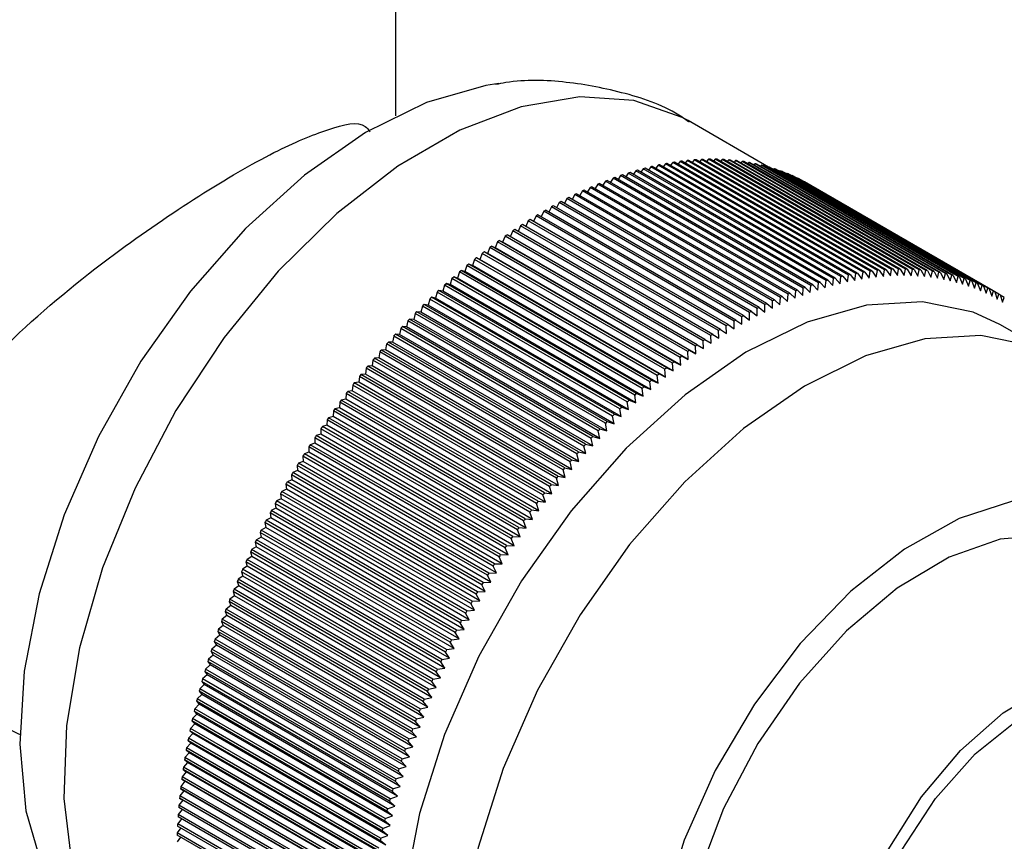
# Model space of a CAD drawing. Units: millimetres. Extents: x 9 to 2884, y 46 to 2085.
# Drawn here: x 2490 to 2514, y 610 to 630 of the extents above; entities that cross this region are included whole.
import ezdxf

# ---------------------------------------------------------------- set-up
doc = ezdxf.new("R2010")
doc.units = ezdxf.units.MM
doc.header["$LTSCALE"] = 10

msp = doc.modelspace()

# ---------------------------------------------------------------- linework, layer by layer
at = {"color": 7, "linetype": 'Continuous', "lineweight": 25}
for p, q in [((2498.829, 627.64), (2498.829, 635.865)), ((2507.831, 626.406), (2505.889, 627.527)), ((2505.339, 626.487), (2505.285, 626.415)), ((2509.935, 623.834), (2505.339, 626.487)), ((2509.978, 623.842), (2505.382, 626.495)), ((2505.516, 626.518), (2505.462, 626.449)), ((2510.112, 623.864), (2505.516, 626.518)), ((2510.154, 623.871), (2505.558, 626.524)), ((2505.691, 626.543), (2505.639, 626.478)), ((2510.287, 623.89), (2505.691, 626.543)), ((2510.329, 623.895), (2505.733, 626.548)), ((2505.864, 626.563), (2505.814, 626.502)), ((2510.46, 623.91), (2505.864, 626.563)), ((2510.503, 623.914), (2505.906, 626.567)), ((2506.036, 626.578), (2505.988, 626.52)), ((2510.633, 623.925), (2506.036, 626.578)), ((2510.674, 623.928), (2506.078, 626.581)), ((2506.207, 626.588), (2506.16, 626.534)), ((2510.803, 623.935), (2506.207, 626.588)), ((2510.844, 623.937), (2506.248, 626.59)), ((2506.376, 626.593), (2506.331, 626.542)), ((2510.972, 623.94), (2506.376, 626.593)), ((2511.013, 623.941), (2506.417, 626.594)), ((2506.543, 626.593), (2506.5, 626.546)), ((2511.139, 623.94), (2506.543, 626.593)), ((2511.18, 623.939), (2506.584, 626.593)), ((2506.709, 626.588), (2506.668, 626.544)), ((2511.305, 623.935), (2506.709, 626.588)), ((2511.345, 623.933), (2506.749, 626.586)), ((2506.872, 626.578), (2506.833, 626.538)), ((2511.468, 623.925), (2506.872, 626.578)), ((2511.508, 623.922), (2506.912, 626.575)), ((2507.034, 626.563), (2506.997, 626.526)), ((2511.63, 623.91), (2507.034, 626.563)), ((2511.669, 623.905), (2507.073, 626.559)), ((2507.194, 626.543), (2507.159, 626.509)), ((2511.79, 623.89), (2507.194, 626.543)), ((2511.828, 623.884), (2507.232, 626.537)), ((2507.351, 626.518), (2507.319, 626.487)), ((2511.947, 623.864), (2507.351, 626.518)), ((2511.985, 623.857), (2507.389, 626.511)), ((2507.507, 626.487), (2507.477, 626.46)), ((2512.103, 623.834), (2507.507, 626.487)), ((2512.14, 623.826), (2507.544, 626.479)), ((2504.44, 626.261), (2504.38, 626.171)), ((2509.036, 623.608), (2504.44, 626.261)), ((2509.08, 623.622), (2504.484, 626.275)), ((2504.622, 626.316), (2504.563, 626.23)), ((2509.218, 623.663), (2504.622, 626.316)), ((2509.262, 623.676), (2504.666, 626.329)), ((2504.803, 626.367), (2504.745, 626.284)), ((2509.399, 623.713), (2504.803, 626.367)), ((2509.443, 623.725), (2504.847, 626.378)), ((2504.983, 626.412), (2504.926, 626.332)), ((2509.579, 623.759), (2504.983, 626.412)), ((2509.623, 623.769), (2505.026, 626.422)), ((2505.161, 626.452), (2505.106, 626.376)), ((2509.758, 623.799), (2505.161, 626.452)), ((2509.801, 623.808), (2505.205, 626.461)), ((2507.66, 626.452), (2507.633, 626.428)), ((2512.256, 623.799), (2507.66, 626.452)), ((2512.293, 623.79), (2507.697, 626.443)), ((2507.811, 626.412), (2507.787, 626.391)), ((2512.407, 623.759), (2507.811, 626.412)), ((2512.443, 623.748), (2507.847, 626.401)), ((2507.959, 626.367), (2507.938, 626.349)), ((2512.556, 623.713), (2507.959, 626.367)), ((2512.591, 623.702), (2507.995, 626.355)), ((2508.106, 626.317), (2508.088, 626.302)), ((2512.702, 623.663), (2508.106, 626.317)), ((2512.737, 623.65), (2508.141, 626.304)), ((2508.249, 626.261), (2508.234, 626.249)), ((2512.845, 623.608), (2508.249, 626.261)), ((2512.88, 623.594), (2508.284, 626.247)), ((2508.346, 623.357), (2503.749, 626.011)), ((2503.889, 626.067), (2503.828, 625.966)), ((2508.485, 623.413), (2503.889, 626.067)), ((2508.53, 623.431), (2503.934, 626.084)), ((2504.074, 626.136), (2504.012, 626.039)), ((2508.67, 623.483), (2504.074, 626.136)), ((2508.714, 623.499), (2504.118, 626.153)), ((2504.257, 626.201), (2504.197, 626.107)), ((2508.853, 623.548), (2504.257, 626.201)), ((2508.898, 623.563), (2504.302, 626.216)), ((2508.39, 626.201), (2508.379, 626.192)), ((2512.987, 623.548), (2508.39, 626.201)), ((2513.021, 623.533), (2508.424, 626.186)), ((2508.529, 626.136), (2508.521, 626.13)), ((2513.125, 623.483), (2508.529, 626.136)), ((2513.159, 623.467), (2508.562, 626.12)), ((2508.665, 626.067), (2508.66, 626.063)), ((2513.261, 623.413), (2508.665, 626.067)), ((2513.294, 623.396), (2508.698, 626.049)), ((2503.333, 625.829), (2503.27, 625.717)), ((2507.929, 623.175), (2503.333, 625.829)), ((2507.975, 623.196), (2503.378, 625.849)), ((2503.519, 625.913), (2503.456, 625.804)), ((2508.115, 623.259), (2503.519, 625.913)), ((2508.16, 623.279), (2503.564, 625.932)), ((2503.704, 625.992), (2503.642, 625.887)), ((2508.301, 623.339), (2503.704, 625.992)), ((2508.798, 625.992), (2508.797, 625.992)), ((2513.394, 623.339), (2508.798, 625.992)), ((2502.773, 625.548), (2502.71, 625.425)), ((2507.37, 622.895), (2502.773, 625.548)), ((2507.415, 622.919), (2502.819, 625.572)), ((2502.96, 625.646), (2502.897, 625.527)), ((2507.556, 622.993), (2502.96, 625.646)), ((2507.602, 623.016), (2503.006, 625.669)), ((2503.147, 625.74), (2503.084, 625.624)), ((2507.743, 623.086), (2503.147, 625.74)), ((2507.788, 623.108), (2503.192, 625.762)), ((2502.4, 625.338), (2502.337, 625.208)), ((2506.996, 622.684), (2502.4, 625.338)), ((2507.041, 622.711), (2502.445, 625.364)), ((2502.587, 625.445), (2502.524, 625.319)), ((2507.183, 622.792), (2502.587, 625.445)), ((2507.228, 622.817), (2502.632, 625.471)), ((2502.026, 625.11), (2501.964, 624.973)), ((2506.622, 622.456), (2502.026, 625.11)), ((2506.667, 622.485), (2502.071, 625.138)), ((2502.213, 625.226), (2502.15, 625.093)), ((2506.809, 622.573), (2502.213, 625.226)), ((2506.854, 622.6), (2502.258, 625.254)), ((2501.653, 624.864), (2501.592, 624.72)), ((2506.249, 622.211), (2501.653, 624.864)), ((2506.294, 622.241), (2501.698, 624.895)), ((2501.839, 624.989), (2501.778, 624.849)), ((2506.435, 622.336), (2501.839, 624.989)), ((2506.481, 622.365), (2501.885, 625.019)), ((2501.281, 624.601), (2501.224, 624.456)), ((2505.877, 621.948), (2501.281, 624.601)), ((2505.923, 621.981), (2501.326, 624.634)), ((2501.407, 624.589), (2501.326, 624.634)), ((2501.467, 624.735), (2501.407, 624.589)), ((2506.074, 621.895), (2501.407, 624.589)), ((2506.063, 622.081), (2501.467, 624.735)), ((2506.108, 622.113), (2501.512, 624.767)), ((2505.553, 621.703), (2500.957, 624.356)), ((2501.041, 624.318), (2500.957, 624.356)), ((2501.096, 624.463), (2501.041, 624.318)), ((2505.692, 621.81), (2501.096, 624.463)), ((2505.737, 621.844), (2501.141, 624.497)), ((2501.224, 624.456), (2501.141, 624.497)), ((2505.891, 621.761), (2501.224, 624.456)), ((2500.728, 624.175), (2500.677, 624.03)), ((2505.324, 621.522), (2500.728, 624.175)), ((2505.369, 621.558), (2500.773, 624.211)), ((2500.858, 624.176), (2500.773, 624.211)), ((2500.912, 624.321), (2500.858, 624.176)), ((2505.525, 621.481), (2500.858, 624.176)), ((2505.508, 621.668), (2500.912, 624.321)), ((2505.708, 621.623), (2501.041, 624.318)), ((2500.363, 623.872), (2500.316, 623.726)), ((2504.959, 621.218), (2500.363, 623.872)), ((2505.003, 621.256), (2500.407, 623.909)), ((2500.496, 623.88), (2500.407, 623.909)), ((2500.545, 624.026), (2500.496, 623.88)), ((2505.163, 621.186), (2500.496, 623.88)), ((2505.141, 621.372), (2500.545, 624.026)), ((2505.186, 621.409), (2500.59, 624.062)), ((2500.677, 624.03), (2500.59, 624.062)), ((2505.344, 621.335), (2500.677, 624.03)), ((2510.086, 623.699), (2510.112, 623.864)), ((2510.154, 623.871), (2510.26, 623.726)), ((2510.26, 623.726), (2510.287, 623.89)), ((2510.329, 623.895), (2510.433, 623.748)), ((2510.433, 623.748), (2510.46, 623.91)), ((2510.503, 623.914), (2510.604, 623.765)), ((2510.604, 623.765), (2510.633, 623.925)), ((2510.674, 623.928), (2510.773, 623.777)), ((2510.773, 623.777), (2510.803, 623.935)), ((2510.844, 623.937), (2510.941, 623.784)), ((2510.941, 623.784), (2510.972, 623.94)), ((2511.013, 623.941), (2511.107, 623.786)), ((2511.107, 623.786), (2511.139, 623.94)), ((2511.18, 623.939), (2511.272, 623.783)), ((2511.272, 623.783), (2511.305, 623.935)), ((2511.345, 623.933), (2511.434, 623.775)), ((2511.434, 623.775), (2511.468, 623.925)), ((2511.508, 623.922), (2511.595, 623.761)), ((2511.595, 623.761), (2511.63, 623.91)), ((2511.669, 623.905), (2511.754, 623.743)), ((2511.754, 623.743), (2511.79, 623.89)), ((2511.828, 623.884), (2511.911, 623.72)), ((2511.911, 623.72), (2511.947, 623.864)), ((2500.182, 623.714), (2500.137, 623.568)), ((2504.778, 621.061), (2500.182, 623.714)), ((2504.822, 621.099), (2500.226, 623.753)), ((2500.316, 623.726), (2500.226, 623.753)), ((2504.983, 621.032), (2500.316, 623.726)), ((2509.08, 623.622), (2509.199, 623.491)), ((2509.199, 623.491), (2509.218, 623.663)), ((2509.262, 623.676), (2509.379, 623.542)), ((2509.379, 623.542), (2509.399, 623.713)), ((2509.443, 623.725), (2509.557, 623.589)), ((2509.557, 623.589), (2509.579, 623.759)), ((2509.623, 623.769), (2509.735, 623.631)), ((2509.735, 623.631), (2509.758, 623.799)), ((2509.801, 623.808), (2509.911, 623.668)), ((2509.911, 623.668), (2509.935, 623.834)), ((2509.978, 623.842), (2510.086, 623.699)), ((2511.985, 623.857), (2512.066, 623.692)), ((2512.066, 623.692), (2512.103, 623.834)), ((2512.14, 623.826), (2512.218, 623.659)), ((2512.218, 623.659), (2512.256, 623.799)), ((2512.293, 623.79), (2512.368, 623.621)), ((2512.368, 623.621), (2512.407, 623.759)), ((2512.443, 623.748), (2512.516, 623.578)), ((2512.516, 623.578), (2512.556, 623.713)), ((2512.591, 623.702), (2512.662, 623.53)), ((2512.662, 623.53), (2512.702, 623.663)), ((2512.737, 623.65), (2512.805, 623.478)), ((2499.822, 623.387), (2499.782, 623.242)), ((2504.418, 620.734), (2499.822, 623.387)), ((2504.462, 620.774), (2499.866, 623.428)), ((2499.959, 623.407), (2499.866, 623.428)), ((2500.001, 623.552), (2499.959, 623.407)), ((2504.626, 620.713), (2499.959, 623.407)), ((2504.598, 620.899), (2500.001, 623.552)), ((2504.641, 620.939), (2500.045, 623.592)), ((2500.137, 623.568), (2500.045, 623.592)), ((2504.804, 620.874), (2500.137, 623.568)), ((2508.473, 623.236), (2508.485, 623.413)), ((2508.53, 623.431), (2508.656, 623.307)), ((2508.656, 623.307), (2508.67, 623.483)), ((2508.714, 623.499), (2508.838, 623.373)), ((2508.838, 623.373), (2508.853, 623.548)), ((2508.898, 623.563), (2509.019, 623.434)), ((2509.019, 623.434), (2509.036, 623.608)), ((2512.805, 623.478), (2512.845, 623.608)), ((2512.88, 623.594), (2512.946, 623.42)), ((2512.946, 623.42), (2512.987, 623.548)), ((2513.021, 623.533), (2513.084, 623.358)), ((2513.084, 623.358), (2513.125, 623.483)), ((2513.159, 623.467), (2513.22, 623.29)), ((2513.22, 623.29), (2513.261, 623.413)), ((2513.294, 623.396), (2513.353, 623.218)), ((2499.644, 623.218), (2499.606, 623.073)), ((2504.241, 620.565), (2499.644, 623.218)), ((2504.284, 620.606), (2499.688, 623.26)), ((2499.782, 623.242), (2499.688, 623.26)), ((2504.449, 620.548), (2499.782, 623.242)), ((2507.922, 622.995), (2507.929, 623.175)), ((2507.975, 623.196), (2508.106, 623.08)), ((2508.106, 623.08), (2508.115, 623.259)), ((2508.16, 623.279), (2508.29, 623.161)), ((2508.29, 623.161), (2508.301, 623.339)), ((2508.346, 623.357), (2508.473, 623.236)), ((2513.353, 623.218), (2513.394, 623.339)), ((2513.426, 623.32), (2513.483, 623.142)), ((2513.525, 623.259), (2513.428, 623.315)), ((2513.483, 623.142), (2513.525, 623.259)), ((2503.931, 620.26), (2499.335, 622.913)), ((2499.431, 622.901), (2499.335, 622.913)), ((2499.468, 623.046), (2499.431, 622.901)), ((2504.064, 620.392), (2499.468, 623.046)), ((2504.107, 620.435), (2499.511, 623.088)), ((2499.606, 623.073), (2499.511, 623.088)), ((2504.273, 620.379), (2499.606, 623.073)), ((2507.415, 622.919), (2507.552, 622.811)), ((2507.552, 622.811), (2507.556, 622.993)), ((2507.602, 623.016), (2507.737, 622.905)), ((2507.737, 622.905), (2507.743, 623.086)), ((2507.788, 623.108), (2507.922, 622.995)), ((2499.118, 622.69), (2499.086, 622.547)), ((2503.714, 620.037), (2499.118, 622.69)), ((2503.757, 620.081), (2499.16, 622.734)), ((2499.258, 622.726), (2499.16, 622.734)), ((2499.292, 622.87), (2499.258, 622.726)), ((2503.925, 620.032), (2499.258, 622.726)), ((2503.888, 620.217), (2499.292, 622.87)), ((2504.098, 620.207), (2499.431, 622.901)), ((2506.997, 622.501), (2506.996, 622.684)), ((2507.041, 622.711), (2507.182, 622.609)), ((2507.182, 622.609), (2507.183, 622.792)), ((2507.228, 622.817), (2507.367, 622.712)), ((2507.367, 622.712), (2507.37, 622.895)), ((2498.946, 622.508), (2498.916, 622.365)), ((2503.542, 619.854), (2498.946, 622.508)), ((2503.584, 619.899), (2498.987, 622.553)), ((2499.086, 622.547), (2498.987, 622.553)), ((2503.753, 619.853), (2499.086, 622.547)), ((2506.627, 622.271), (2506.622, 622.456)), ((2506.667, 622.485), (2506.812, 622.388)), ((2506.812, 622.388), (2506.809, 622.573)), ((2506.854, 622.6), (2506.997, 622.501)), ((2514.832, 621.788), (2513.417, 622.604)), ((2498.775, 622.322), (2498.747, 622.179)), ((2503.371, 619.668), (2498.775, 622.322)), ((2503.412, 619.714), (2498.816, 622.367)), ((2498.916, 622.365), (2498.816, 622.367)), ((2503.583, 619.671), (2498.916, 622.365)), ((2506.258, 622.025), (2506.249, 622.211)), ((2506.294, 622.241), (2506.442, 622.15)), ((2506.442, 622.15), (2506.435, 622.336)), ((2506.481, 622.365), (2506.627, 622.271)), ((2498.58, 621.991), (2498.478, 621.987)), ((2503.074, 619.334), (2498.478, 621.987)), ((2498.605, 622.133), (2498.58, 621.991)), ((2503.247, 619.297), (2498.58, 621.991)), ((2503.201, 619.479), (2498.605, 622.133)), ((2503.242, 619.526), (2498.646, 622.179)), ((2498.747, 622.179), (2498.646, 622.179)), ((2503.414, 619.485), (2498.747, 622.179)), ((2505.923, 621.981), (2506.074, 621.895)), ((2506.074, 621.895), (2506.063, 622.081)), ((2506.108, 622.113), (2506.258, 622.025)), ((2498.272, 621.745), (2498.251, 621.605)), ((2502.868, 619.092), (2498.272, 621.745)), ((2498.415, 621.8), (2498.312, 621.793)), ((2502.908, 619.14), (2498.312, 621.793)), ((2498.437, 621.94), (2498.415, 621.8)), ((2503.082, 619.105), (2498.415, 621.8)), ((2503.034, 619.287), (2498.437, 621.94)), ((2505.708, 621.623), (2505.692, 621.81)), ((2505.737, 621.844), (2505.891, 621.761)), ((2505.891, 621.761), (2505.877, 621.948)), ((2498.107, 621.547), (2498.09, 621.408)), ((2502.704, 618.893), (2498.107, 621.547)), ((2498.251, 621.605), (2498.147, 621.595)), ((2502.743, 618.942), (2498.147, 621.595)), ((2502.918, 618.911), (2498.251, 621.605)), ((2505.344, 621.335), (2505.324, 621.522)), ((2505.369, 621.558), (2505.525, 621.481)), ((2505.525, 621.481), (2505.508, 621.668)), ((2505.553, 621.703), (2505.708, 621.623)), ((2497.945, 621.346), (2497.93, 621.208)), ((2502.541, 618.692), (2497.945, 621.346)), ((2498.09, 621.408), (2497.985, 621.395)), ((2502.581, 618.742), (2497.985, 621.395)), ((2502.757, 618.714), (2498.09, 621.408)), ((2505.003, 621.256), (2505.163, 621.186)), ((2505.163, 621.186), (2505.141, 621.372)), ((2505.186, 621.409), (2505.344, 621.335)), ((2497.785, 621.142), (2497.772, 621.005)), ((2502.381, 618.489), (2497.785, 621.142)), ((2497.93, 621.208), (2497.824, 621.192)), ((2502.42, 618.539), (2497.824, 621.192)), ((2502.597, 618.513), (2497.93, 621.208)), ((2504.804, 620.874), (2504.778, 621.061)), ((2504.822, 621.099), (2504.983, 621.032)), ((2504.983, 621.032), (2504.959, 621.218)), ((2497.616, 620.799), (2497.509, 620.778)), ((2502.105, 618.124), (2497.509, 620.778)), ((2497.627, 620.935), (2497.616, 620.799)), ((2502.283, 618.105), (2497.616, 620.799)), ((2502.223, 618.282), (2497.627, 620.935)), ((2497.772, 621.005), (2497.665, 620.986)), ((2502.261, 618.333), (2497.665, 620.986)), ((2502.439, 618.311), (2497.772, 621.005)), ((2504.462, 620.774), (2504.626, 620.713)), ((2504.626, 620.713), (2504.598, 620.899)), ((2504.641, 620.939), (2504.804, 620.874)), ((2497.463, 620.592), (2497.354, 620.567)), ((2501.951, 617.913), (2497.354, 620.567)), ((2497.471, 620.726), (2497.463, 620.592)), ((2502.129, 617.897), (2497.463, 620.592)), ((2502.067, 618.073), (2497.471, 620.726)), ((2504.273, 620.379), (2504.241, 620.565)), ((2504.284, 620.606), (2504.449, 620.548)), ((2504.449, 620.548), (2504.418, 620.734)), ((2497.165, 620.301), (2497.162, 620.169)), ((2501.762, 617.648), (2497.165, 620.301)), ((2497.311, 620.381), (2497.202, 620.353)), ((2501.798, 617.7), (2497.202, 620.353)), ((2497.317, 620.515), (2497.311, 620.381)), ((2501.978, 617.687), (2497.311, 620.381)), ((2501.913, 617.862), (2497.317, 620.515)), ((2504.098, 620.207), (2504.064, 620.392)), ((2504.107, 620.435), (2504.273, 620.379)), ((2497.016, 620.085), (2497.015, 619.954)), ((2501.612, 617.431), (2497.016, 620.085)), ((2497.162, 620.169), (2497.052, 620.138)), ((2501.649, 617.484), (2497.052, 620.138)), ((2501.829, 617.474), (2497.162, 620.169)), ((2503.757, 620.081), (2503.925, 620.032)), ((2503.925, 620.032), (2503.888, 620.217)), ((2503.931, 620.26), (2504.098, 620.207)), ((2501.466, 617.213), (2496.869, 619.866)), ((2496.869, 619.866), (2496.87, 619.737)), ((2497.015, 619.954), (2496.905, 619.92)), ((2501.501, 617.266), (2496.905, 619.92)), ((2501.682, 617.259), (2497.015, 619.954)), ((2503.583, 619.671), (2503.542, 619.854)), ((2503.584, 619.899), (2503.753, 619.853)), ((2503.753, 619.853), (2503.714, 620.037)), ((2501.321, 616.993), (2496.725, 619.646)), ((2496.725, 619.646), (2496.728, 619.517)), ((2496.87, 619.737), (2496.76, 619.7)), ((2501.356, 617.046), (2496.76, 619.7)), ((2501.537, 617.042), (2496.87, 619.737)), ((2503.414, 619.485), (2503.371, 619.668)), ((2503.412, 619.714), (2503.583, 619.671)), ((2501.179, 616.77), (2496.583, 619.423)), ((2496.583, 619.423), (2496.589, 619.296)), ((2496.728, 619.517), (2496.617, 619.478)), ((2501.214, 616.824), (2496.617, 619.478)), ((2501.395, 616.823), (2496.728, 619.517)), ((2503.247, 619.297), (2503.201, 619.479)), ((2503.242, 619.526), (2503.414, 619.485)), ((2501.04, 616.546), (2496.444, 619.199)), ((2496.444, 619.199), (2496.452, 619.074)), ((2496.589, 619.296), (2496.478, 619.254)), ((2501.074, 616.6), (2496.478, 619.254)), ((2501.256, 616.602), (2496.589, 619.296)), ((2502.908, 619.14), (2503.082, 619.105)), ((2503.082, 619.105), (2503.034, 619.287)), ((2503.074, 619.334), (2503.247, 619.297)), ((2500.903, 616.319), (2496.307, 618.973)), ((2496.307, 618.973), (2496.318, 618.849)), ((2496.452, 619.074), (2496.34, 619.028)), ((2500.936, 616.375), (2496.34, 619.028)), ((2501.119, 616.379), (2496.452, 619.074)), ((2502.757, 618.714), (2502.704, 618.893)), ((2502.743, 618.942), (2502.918, 618.911)), ((2502.918, 618.911), (2502.868, 619.092)), ((2500.769, 616.091), (2496.173, 618.745)), ((2496.173, 618.745), (2496.186, 618.623)), ((2496.318, 618.849), (2496.206, 618.8)), ((2500.802, 616.147), (2496.206, 618.8)), ((2500.985, 616.155), (2496.318, 618.849)), ((2502.597, 618.513), (2502.541, 618.692)), ((2502.581, 618.742), (2502.757, 618.714)), ((2496.057, 618.395), (2495.945, 618.341)), ((2500.638, 615.862), (2496.042, 618.515)), ((2496.042, 618.515), (2496.057, 618.395)), ((2500.724, 615.701), (2496.057, 618.395)), ((2496.186, 618.623), (2496.074, 618.571)), ((2500.67, 615.918), (2496.074, 618.571)), ((2500.853, 615.928), (2496.186, 618.623)), ((2502.439, 618.311), (2502.381, 618.489)), ((2502.42, 618.539), (2502.597, 618.513)), ((2495.931, 618.165), (2495.818, 618.108)), ((2500.51, 615.631), (2495.914, 618.284)), ((2495.914, 618.284), (2495.931, 618.165)), ((2500.598, 615.471), (2495.931, 618.165)), ((2500.541, 615.687), (2495.945, 618.341)), ((2502.283, 618.105), (2502.223, 618.282)), ((2502.261, 618.333), (2502.439, 618.311)), ((2495.808, 617.935), (2495.695, 617.875)), ((2500.384, 615.398), (2495.788, 618.052)), ((2495.788, 618.052), (2495.808, 617.935)), ((2500.475, 615.241), (2495.808, 617.935)), ((2500.415, 615.455), (2495.818, 618.108)), ((2501.951, 617.913), (2502.129, 617.897)), ((2502.129, 617.897), (2502.067, 618.073)), ((2502.105, 618.124), (2502.283, 618.105)), ((2495.688, 617.703), (2495.575, 617.64)), ((2500.262, 615.164), (2495.666, 617.818)), ((2495.666, 617.818), (2495.688, 617.703)), ((2500.355, 615.009), (2495.688, 617.703)), ((2500.291, 615.222), (2495.695, 617.875)), ((2501.798, 617.7), (2501.978, 617.687)), ((2501.978, 617.687), (2501.913, 617.862)), ((2495.571, 617.47), (2495.458, 617.404)), ((2500.142, 614.929), (2495.546, 617.583)), ((2495.546, 617.583), (2495.571, 617.47)), ((2500.237, 614.775), (2495.571, 617.47)), ((2500.171, 614.987), (2495.575, 617.64)), ((2501.649, 617.484), (2501.829, 617.474)), ((2501.829, 617.474), (2501.762, 617.648)), ((2495.456, 617.235), (2495.343, 617.167)), ((2500.026, 614.693), (2495.429, 617.347)), ((2495.429, 617.347), (2495.456, 617.235)), ((2500.123, 614.541), (2495.456, 617.235)), ((2500.054, 614.751), (2495.458, 617.404)), ((2501.537, 617.042), (2501.466, 617.213)), ((2501.501, 617.266), (2501.682, 617.259)), ((2501.682, 617.259), (2501.612, 617.431)), ((2495.345, 617), (2495.232, 616.93)), ((2499.912, 614.456), (2495.316, 617.11)), ((2495.316, 617.11), (2495.345, 617)), ((2499.94, 614.514), (2495.343, 617.167)), ((2500.012, 614.306), (2495.345, 617)), ((2501.395, 616.823), (2501.321, 616.993)), ((2501.356, 617.046), (2501.537, 617.042)), ((2495.237, 616.764), (2495.124, 616.691)), ((2499.802, 614.218), (2495.206, 616.872)), ((2495.206, 616.872), (2495.237, 616.764)), ((2499.828, 614.276), (2495.232, 616.93)), ((2499.904, 614.07), (2495.237, 616.764)), ((2501.256, 616.602), (2501.179, 616.77)), ((2501.214, 616.824), (2501.395, 616.823)), ((2495.132, 616.528), (2495.02, 616.452)), ((2499.695, 613.979), (2495.099, 616.633)), ((2495.099, 616.633), (2495.132, 616.528)), ((2499.721, 614.038), (2495.124, 616.691)), ((2499.799, 613.834), (2495.132, 616.528)), ((2501.119, 616.379), (2501.04, 616.546)), ((2501.074, 616.6), (2501.256, 616.602)), ((2495.031, 616.29), (2494.918, 616.212)), ((2499.591, 613.74), (2494.995, 616.393)), ((2494.995, 616.393), (2495.031, 616.29)), ((2499.616, 613.798), (2495.02, 616.452)), ((2499.698, 613.596), (2495.031, 616.29)), ((2500.985, 616.155), (2500.903, 616.319)), ((2500.936, 616.375), (2501.119, 616.379)), ((2494.932, 616.053), (2494.82, 615.971)), ((2499.49, 613.5), (2494.894, 616.153)), ((2494.894, 616.153), (2494.932, 616.053)), ((2499.514, 613.558), (2494.918, 616.212)), ((2499.599, 613.358), (2494.932, 616.053)), ((2500.853, 615.928), (2500.769, 616.091)), ((2500.802, 616.147), (2500.985, 616.155)), ((2494.837, 615.814), (2494.725, 615.731)), ((2499.393, 613.259), (2494.797, 615.913)), ((2494.797, 615.913), (2494.837, 615.814)), ((2499.416, 613.318), (2494.82, 615.971)), ((2499.504, 613.12), (2494.837, 615.814)), ((2500.724, 615.701), (2500.638, 615.862)), ((2500.67, 615.918), (2500.853, 615.928)), ((2494.745, 615.576), (2494.634, 615.489)), ((2499.299, 613.019), (2494.703, 615.672)), ((2494.703, 615.672), (2494.745, 615.576)), ((2499.322, 613.077), (2494.725, 615.731)), ((2499.412, 612.881), (2494.745, 615.576)), ((2500.598, 615.471), (2500.51, 615.631)), ((2500.541, 615.687), (2500.724, 615.701)), ((2494.657, 615.337), (2494.546, 615.248)), ((2499.208, 612.777), (2494.612, 615.431)), ((2494.612, 615.431), (2494.657, 615.337)), ((2499.23, 612.836), (2494.634, 615.489)), ((2499.324, 612.643), (2494.657, 615.337)), ((2500.475, 615.241), (2500.384, 615.398)), ((2500.415, 615.455), (2500.598, 615.471)), ((2494.572, 615.098), (2494.462, 615.007)), ((2499.121, 612.536), (2494.525, 615.189)), ((2494.525, 615.189), (2494.572, 615.098)), ((2499.142, 612.595), (2494.546, 615.248)), ((2499.239, 612.404), (2494.572, 615.098)), ((2500.355, 615.009), (2500.262, 615.164)), ((2500.291, 615.222), (2500.475, 615.241)), ((2494.491, 614.859), (2494.381, 614.765)), ((2499.038, 612.295), (2494.442, 614.948)), ((2494.442, 614.948), (2494.491, 614.859)), ((2499.058, 612.353), (2494.462, 615.007)), ((2499.158, 612.165), (2494.491, 614.859)), ((2500.237, 614.775), (2500.142, 614.929)), ((2500.171, 614.987), (2500.355, 615.009)), ((2494.413, 614.62), (2494.303, 614.524)), ((2498.958, 612.053), (2494.362, 614.707)), ((2494.362, 614.707), (2494.413, 614.62)), ((2498.977, 612.112), (2494.381, 614.765)), ((2499.08, 611.926), (2494.413, 614.62)), ((2500.123, 614.541), (2500.026, 614.693)), ((2500.054, 614.751), (2500.237, 614.775)), ((2494.338, 614.381), (2494.229, 614.283)), ((2498.881, 611.812), (2494.285, 614.465)), ((2494.285, 614.465), (2494.338, 614.381)), ((2498.899, 611.871), (2494.303, 614.524)), ((2499.005, 611.687), (2494.338, 614.381)), ((2500.012, 614.306), (2499.912, 614.456)), ((2499.94, 614.514), (2500.123, 614.541)), ((2494.267, 614.143), (2494.159, 614.043)), ((2498.808, 611.571), (2494.212, 614.225)), ((2494.212, 614.225), (2494.267, 614.143)), ((2498.826, 611.63), (2494.229, 614.283)), ((2498.934, 611.449), (2494.267, 614.143)), ((2499.904, 614.07), (2499.802, 614.218)), ((2499.828, 614.276), (2500.012, 614.306)), ((2494.2, 613.905), (2494.093, 613.802)), ((2498.739, 611.331), (2494.143, 613.984)), ((2494.143, 613.984), (2494.2, 613.905)), ((2498.755, 611.389), (2494.159, 614.043)), ((2498.867, 611.211), (2494.2, 613.905)), ((2499.799, 613.834), (2499.695, 613.979)), ((2499.721, 614.038), (2499.904, 614.07)), ((2494.137, 613.667), (2494.03, 613.563)), ((2498.673, 611.091), (2494.077, 613.744)), ((2494.077, 613.744), (2494.137, 613.667)), ((2498.689, 611.149), (2494.093, 613.802)), ((2498.803, 610.973), (2494.137, 613.667)), ((2499.698, 613.596), (2499.591, 613.74)), ((2499.616, 613.798), (2499.799, 613.834)), ((2494.077, 613.43), (2493.971, 613.324)), ((2498.611, 610.851), (2494.015, 613.504)), ((2494.015, 613.504), (2494.077, 613.43)), ((2498.626, 610.909), (2494.03, 613.563)), ((2498.743, 610.736), (2494.077, 613.43)), ((2499.599, 613.358), (2499.49, 613.5)), ((2499.514, 613.558), (2499.698, 613.596)), ((2494.02, 613.194), (2493.915, 613.086)), ((2498.553, 610.612), (2493.957, 613.266)), ((2493.957, 613.266), (2494.02, 613.194)), ((2498.567, 610.67), (2493.971, 613.324)), ((2498.687, 610.5), (2494.02, 613.194)), ((2499.504, 613.12), (2499.393, 613.259)), ((2499.416, 613.318), (2499.599, 613.358)), ((2493.968, 612.959), (2493.864, 612.848)), ((2498.498, 610.374), (2493.902, 613.028)), ((2493.902, 613.028), (2493.968, 612.959)), ((2498.511, 610.432), (2493.915, 613.086)), ((2498.635, 610.265), (2493.968, 612.959)), ((2499.412, 612.881), (2499.299, 613.019)), ((2499.322, 613.077), (2499.504, 613.12)), ((2493.919, 612.725), (2493.816, 612.612)), ((2498.448, 610.137), (2493.852, 612.791)), ((2493.852, 612.791), (2493.919, 612.725)), ((2498.46, 610.195), (2493.864, 612.848)), ((2498.586, 610.03), (2493.919, 612.725)), ((2499.324, 612.643), (2499.208, 612.777)), ((2499.23, 612.836), (2499.412, 612.881)), ((2493.874, 612.491), (2493.771, 612.377)), ((2498.401, 609.901), (2493.804, 612.554)), ((2493.804, 612.554), (2493.874, 612.491)), ((2498.412, 609.959), (2493.816, 612.612)), ((2498.541, 609.797), (2493.874, 612.491)), ((2499.239, 612.404), (2499.121, 612.536)), ((2499.142, 612.595), (2499.324, 612.643)), ((2493.832, 612.259), (2493.731, 612.143)), ((2498.357, 609.666), (2493.761, 612.319)), ((2493.761, 612.319), (2493.832, 612.259)), ((2498.368, 609.723), (2493.771, 612.377)), ((2498.499, 609.565), (2493.832, 612.259)), ((2499.158, 612.165), (2499.038, 612.295)), ((2499.058, 612.353), (2499.239, 612.404)), ((2493.795, 612.028), (2493.695, 611.91)), ((2498.318, 609.432), (2493.722, 612.086)), ((2493.722, 612.086), (2493.795, 612.028)), ((2498.327, 609.489), (2493.731, 612.143)), ((2498.462, 609.334), (2493.795, 612.028)), ((2499.08, 611.926), (2498.958, 612.053)), ((2498.977, 612.112), (2499.158, 612.165)), ((2493.761, 611.798), (2493.662, 611.678)), ((2498.283, 609.2), (2493.686, 611.853)), ((2493.686, 611.853), (2493.761, 611.798)), ((2498.291, 609.256), (2493.695, 611.91)), ((2498.428, 609.104), (2493.761, 611.798)), ((2499.005, 611.687), (2498.881, 611.812)), ((2498.899, 611.871), (2499.08, 611.926)), ((2493.731, 611.57), (2493.633, 611.448)), ((2498.251, 608.969), (2493.655, 611.622)), ((2493.655, 611.622), (2493.731, 611.57)), ((2498.258, 609.025), (2493.662, 611.678)), ((2498.398, 608.876), (2493.731, 611.57)), ((2498.934, 611.449), (2498.808, 611.571)), ((2498.826, 611.63), (2499.005, 611.687)), ((2493.705, 611.343), (2493.608, 611.22)), ((2498.223, 608.739), (2493.627, 611.393)), ((2493.627, 611.393), (2493.705, 611.343)), ((2498.229, 608.795), (2493.633, 611.448)), ((2498.372, 608.649), (2493.705, 611.343)), ((2498.867, 611.211), (2498.739, 611.331)), ((2498.755, 611.389), (2498.934, 611.449)), ((2493.683, 611.118), (2493.587, 610.993)), ((2498.199, 608.511), (2493.603, 611.165)), ((2493.603, 611.165), (2493.683, 611.118)), ((2498.205, 608.567), (2493.608, 611.22)), ((2498.35, 608.424), (2493.683, 611.118)), ((2498.803, 610.973), (2498.673, 611.091)), ((2498.689, 611.149), (2498.867, 611.211)), ((2493.662, 610.892), (2493.57, 610.768)), ((2498.179, 608.285), (2493.583, 610.938)), ((2498.184, 608.34), (2493.587, 610.993)), ((2498.743, 610.736), (2498.611, 610.851)), ((2498.626, 610.909), (2498.803, 610.973)), ((2493.646, 610.668), (2493.557, 610.545)), ((2498.153, 607.892), (2493.557, 610.545)), ((2498.163, 608.061), (2493.567, 610.714)), ((2498.166, 608.115), (2493.57, 610.768)), ((2498.687, 610.5), (2498.553, 610.612)), ((2498.567, 610.67), (2498.743, 610.736)), ((2493.633, 610.446), (2493.548, 610.324)), ((2498.144, 607.671), (2493.548, 610.324)), ((2498.151, 607.838), (2493.554, 610.491)), ((2498.635, 610.265), (2498.498, 610.374)), ((2498.511, 610.432), (2498.687, 610.5)), ((2493.625, 610.225), (2493.542, 610.106)), ((2498.142, 607.618), (2493.546, 610.271)), ((2498.586, 610.03), (2498.448, 610.137)), ((2498.46, 610.195), (2498.635, 610.265))]:
    msp.add_line(p, q, dxfattribs=at)
at = {"color": 7, "linetype": 'Continuous', "lineweight": 25, "flags": 128}
for points in [[(2501.314, 628.427), (2501.003, 628.38), (2499.568, 627.968), (2498.093, 627.239), (2496.622, 626.214), (2495.199, 624.925), (2493.869, 623.411), (2492.67, 621.718), (2491.641, 619.898), (2490.812, 618.005), (2490.208, 616.097), (2489.847, 614.232), (2489.741, 612.467), (2489.893, 610.856), (2490.298, 609.447), (2490.336, 609.356)], [(2513.417, 622.604), (2512.77, 622.905), (2511.545, 623.155), (2510.195, 623.073), (2508.761, 622.662), (2507.285, 621.932), (2505.814, 620.908), (2504.392, 619.619), (2503.061, 618.105), (2501.863, 616.412), (2500.833, 614.591), (2500.004, 612.698), (2499.4, 610.79), (2499.039, 608.926), (2498.934, 607.161), (2499.085, 605.549), (2499.49, 604.141), (2500.136, 602.977), (2501.004, 602.094), (2501.418, 601.819)], [(2518.378, 613.652), (2518.356, 614.255), (2518.121, 615.616), (2517.638, 616.752), (2516.925, 617.619), (2516.01, 618.184), (2514.928, 618.426), (2513.72, 618.335), (2512.433, 617.914), (2511.117, 617.18), (2509.821, 616.161), (2508.596, 614.896), (2507.488, 613.434), (2506.541, 611.83), (2505.791, 610.147), (2505.267, 608.45), (2504.988, 606.802), (2504.965, 605.269), (2505.2, 603.908), (2505.683, 602.772), (2506.395, 601.905), (2507.311, 601.34), (2508.393, 601.098)], [(2516.792, 616.338), (2516.467, 616.704), (2515.612, 617.273), (2514.584, 617.514), (2513.428, 617.416), (2512.195, 616.984), (2510.939, 616.236), (2509.714, 615.205), (2508.574, 613.937), (2507.57, 612.485), (2506.743, 610.915), (2506.132, 609.295), (2505.763, 607.694), (2505.651, 606.185), (2505.802, 604.831), (2506.208, 603.693), (2506.854, 602.821), (2507.709, 602.251), (2508.737, 602.01)], [(2510.104, 608.555), (2510.722, 609.917), (2511.524, 611.193), (2512.466, 612.315), (2513.499, 613.222), (2514.566, 613.866), (2515.609, 614.212), (2516.574, 614.24), (2517.406, 613.95), (2518.063, 613.358), (2518.385, 612.808)], [(2509.893, 605.884), (2510.026, 607.18), (2510.417, 608.547), (2511.043, 609.902), (2511.862, 611.158), (2512.824, 612.236), (2513.869, 613.069), (2514.93, 613.605), (2515.942, 613.809), (2516.84, 613.67), (2517.135, 613.53)]]:
    msp.add_lwpolyline(points, dxfattribs=at)
at = {"color": 8, "linetype": 'Continuous', "lineweight": 25, "flags": 128}
for points in [[(2505.889, 627.527), (2505.746, 627.606), (2504.579, 628.017), (2503.269, 628.103), (2501.854, 627.861), (2500.376, 627.298), (2498.877, 626.43), (2497.4, 625.282), (2495.987, 623.888), (2494.68, 622.286), (2493.514, 620.524), (2492.526, 618.652), (2491.741, 616.724), (2491.184, 614.795), (2490.871, 612.921), (2490.809, 611.156), (2491.002, 609.55), (2491.443, 608.15), (2492.12, 606.997), (2493.013, 606.122), (2493.39, 605.876)], [(2514.847, 621.779), (2514.184, 622.088), (2512.96, 622.339), (2511.609, 622.257), (2510.175, 621.845), (2508.7, 621.116), (2507.228, 620.091), (2505.806, 618.802), (2504.475, 617.288), (2503.277, 615.595), (2502.248, 613.774), (2501.418, 611.881), (2500.814, 609.974), (2500.454, 608.109), (2500.348, 606.344), (2500.5, 604.733), (2500.905, 603.324), (2501.551, 602.161), (2502.418, 601.277), (2502.859, 600.987)]]:
    msp.add_lwpolyline(points, dxfattribs=at)
at = {"color": 7, "linetype": 'Continuous', "lineweight": 25}
for centre, radius, start, end in [((2506.59, 619.729), 6.873, 100.1199, 100.485), ((2506.55, 619.966), 6.632, 98.5988, 98.9727), ((2506.518, 620.193), 6.403, 97.0414, 97.4242), ((2506.493, 620.41), 6.185, 95.4474, 95.8391), ((2506.476, 620.616), 5.978, 93.8166, 94.2173), ((2506.465, 620.811), 5.783, 92.1489, 92.5586), ((2506.46, 620.995), 5.599, 90.4445, 90.863), ((2506.461, 621.168), 5.427, 88.7037, 89.1311), ((2506.466, 621.328), 5.266, 86.927, 87.3631), ((2506.476, 621.477), 5.116, 85.1154, 85.5599), ((2506.489, 621.614), 4.979, 83.2698, 83.7225), ((2506.506, 621.74), 4.852, 81.3915, 81.852), ((2506.524, 621.853), 4.737, 79.4822, 79.9501), ((2506.545, 621.954), 4.634, 77.5436, 78.0184), ((2506.919, 618.409), 8.235, 107.2012, 107.5248), ((2506.835, 618.689), 7.942, 105.8525, 106.184), ((2506.761, 618.962), 7.659, 104.4708, 104.8105), ((2506.695, 619.227), 7.386, 103.0553, 103.4033), ((2506.638, 619.483), 7.124, 101.6052, 101.9617), ((2506.566, 622.044), 4.542, 75.5779, 76.0591), ((2506.587, 622.122), 4.461, 73.5875, 74.0745), ((2506.607, 622.188), 4.392, 71.575, 72.0671), ((2506.626, 622.243), 4.333, 69.5432, 70.0398), ((2506.643, 622.287), 4.286, 67.4954, 67.9956), ((2507.351, 617.222), 9.498, 112.284, 112.5782), ((2507.229, 617.527), 9.169, 111.0582, 111.3595), ((2507.116, 617.827), 8.849, 109.8031, 110.1116), ((2507.013, 618.121), 8.537, 108.5178, 108.8337), ((2506.657, 622.32), 4.25, 65.4347, 65.9377), ((2506.668, 622.343), 4.226, 63.3646, 63.8696), ((2506.674, 622.355), 4.212, 61.2887, 61.7948), ((2507.624, 616.598), 10.18, 114.6514, 114.9324), ((2507.483, 616.912), 9.835, 113.4814, 113.7689), ((2508.102, 615.638), 11.252, 118.007, 118.2698), ((2507.934, 615.96), 10.888, 116.9132, 117.1819), ((2507.775, 616.28), 10.531, 115.795, 116.0697), ((2508.464, 614.991), 11.993, 120.1248, 120.3768), ((2508.279, 615.315), 11.62, 119.0772, 119.3345), ((2508.857, 614.345), 12.749, 122.1561, 122.3979), ((2508.657, 614.668), 12.369, 121.1508, 121.3976), ((2509.276, 613.705), 13.514, 124.1078, 124.3404), ((2509.063, 614.024), 13.131, 123.1414, 123.3786), ((2509.719, 613.077), 14.283, 125.9867, 126.2109), ((2509.495, 613.389), 13.899, 125.0559, 125.2842), ((2510.179, 612.466), 15.048, 127.7992, 128.0158), ((2509.947, 612.769), 14.666, 126.9009, 127.1212), ((2510.414, 612.169), 15.427, 128.6825, 128.8955), ((2510.891, 611.594), 16.174, 130.4068, 130.6131), ((2510.652, 611.878), 15.802, 129.5515, 129.7611), ((2511.146, 617.313), 6.632, 98.5988, 98.9727), ((2511.114, 617.54), 6.403, 97.0414, 97.4242), ((2511.09, 617.757), 6.185, 95.4474, 95.8391), ((2511.072, 617.963), 5.978, 93.8166, 94.2173), ((2511.061, 618.158), 5.783, 92.1489, 92.5586), ((2511.056, 618.342), 5.599, 90.4445, 90.863), ((2511.057, 618.514), 5.427, 88.7037, 89.1311), ((2511.063, 618.675), 5.266, 86.927, 87.3631), ((2511.072, 618.824), 5.116, 85.1154, 85.5599), ((2511.086, 618.961), 4.979, 83.2698, 83.7225), ((2511.102, 619.086), 4.852, 81.3915, 81.852), ((2511.121, 619.2), 4.737, 79.4822, 79.9501), ((2511.131, 611.317), 16.54, 131.2491, 131.4524), ((2511.516, 615.756), 8.235, 107.2012, 107.5248), ((2511.432, 616.036), 7.942, 105.8525, 106.184), ((2511.357, 616.309), 7.659, 104.4708, 104.8105), ((2511.291, 616.573), 7.386, 103.0553, 103.4033), ((2511.234, 616.829), 7.124, 101.6052, 101.9617), ((2511.186, 617.076), 6.873, 100.1199, 100.485), ((2511.141, 619.301), 4.634, 77.5436, 78.0184), ((2511.162, 619.391), 4.542, 75.5779, 76.0591), ((2511.183, 619.469), 4.461, 73.5875, 74.0745), ((2511.203, 619.535), 4.392, 71.575, 72.0671), ((2511.222, 619.59), 4.333, 69.5432, 70.0398), ((2511.611, 610.788), 17.254, 132.8975, 133.0951), ((2511.371, 611.048), 16.901, 132.0791, 132.2795), ((2511.825, 614.874), 9.169, 111.0582, 111.3595), ((2511.712, 615.174), 8.849, 109.8031, 110.1116), ((2511.609, 615.468), 8.537, 108.5178, 108.8337), ((2511.239, 619.634), 4.286, 67.4954, 67.9956), ((2511.254, 619.667), 4.25, 65.4347, 65.9377), ((2511.264, 619.689), 4.226, 63.3646, 63.8696), ((2511.271, 619.702), 4.212, 61.2887, 61.7948), ((2511.849, 610.536), 17.601, 133.7047, 133.8998), ((2512.22, 613.944), 10.18, 114.6514, 114.9324), ((2512.079, 614.258), 9.835, 113.4814, 113.7689), ((2511.947, 614.568), 9.498, 112.284, 112.5782), ((2511.272, 619.704), 4.209, 59.2105, 59.7168), ((2512.316, 610.062), 18.267, 135.2886, 135.4789), ((2512.084, 610.294), 17.938, 134.5016, 134.6942), ((2512.699, 612.985), 11.252, 118.007, 118.2698), ((2512.53, 613.307), 10.888, 116.9132, 117.1819), ((2512.371, 613.627), 10.531, 115.795, 116.0697), ((2512.544, 609.84), 18.585, 136.0663, 136.2544), ((2513.06, 612.338), 11.993, 120.1248, 120.3768), ((2512.875, 612.662), 11.62, 119.0772, 119.3345), ((2512.768, 609.628), 18.893, 136.8352, 137.0213), ((2513.453, 611.692), 12.749, 122.1561, 122.3979), ((2513.253, 612.014), 12.369, 121.1508, 121.3976), ((2512.985, 609.427), 19.189, 137.5959, 137.7801), ((2513.873, 611.052), 13.514, 124.1078, 124.3404), ((2513.66, 611.371), 13.131, 123.1414, 123.3786), ((2513.4, 609.059), 19.744, 139.0949, 139.2756), ((2513.196, 609.237), 19.473, 138.349, 138.5313), ((2514.315, 610.424), 14.283, 125.9867, 126.2109), ((2514.091, 610.736), 13.899, 125.0559, 125.2842), ((2513.596, 608.892), 20.001, 139.8341, 140.0132), ((2514.543, 610.116), 14.666, 126.9009, 127.1212), ((2513.783, 608.737), 20.243, 140.5671, 140.7448), ((2515.011, 609.516), 15.427, 128.6825, 128.8955), ((2514.775, 609.813), 15.048, 127.7992, 128.0158), ((2513.96, 608.594), 20.471, 141.2944, 141.4708), ((2515.487, 608.94), 16.174, 130.4068, 130.6131), ((2515.248, 609.225), 15.802, 129.5515, 129.7611), ((2514.126, 608.463), 20.683, 142.0165, 142.1917), ((2515.727, 608.664), 16.54, 131.2491, 131.4524), ((2514.425, 608.236), 21.059, 143.4467, 143.6198), ((2514.282, 608.343), 20.879, 142.7338, 142.9078), ((2516.207, 608.134), 17.254, 132.8975, 133.0951), ((2515.968, 608.395), 16.901, 132.0791, 132.2795), ((2514.557, 608.14), 21.221, 144.1557, 144.3279), ((2516.445, 607.883), 17.601, 133.7047, 133.8998), ((2514.675, 608.056), 21.366, 144.8613, 145.0327), ((2516.68, 607.641), 17.938, 134.5016, 134.6942), ((2514.779, 607.983), 21.493, 145.5639, 145.7346), ((2517.141, 607.186), 18.585, 136.0663, 136.2544), ((2516.912, 607.408), 18.267, 135.2886, 135.4789), ((2514.869, 607.923), 21.602, 146.2638, 146.4339), ((2517.364, 606.975), 18.893, 136.8352, 137.0213), ((2514.945, 607.873), 21.693, 146.9615, 147.1312), ((2517.582, 606.774), 19.189, 137.5959, 137.7801), ((2515.005, 607.834), 21.764, 147.6574, 147.8267), ((2517.793, 606.584), 19.473, 138.349, 138.5313), ((2515.05, 607.806), 21.817, 148.352, 148.521), ((2518.192, 606.239), 20.001, 139.8341, 140.0132), ((2517.996, 606.406), 19.744, 139.0949, 139.2756), ((2515.079, 607.789), 21.851, 149.0456, 149.2144), ((2518.379, 606.084), 20.243, 140.5671, 140.7448), ((2515.091, 607.781), 21.865, 149.7386, 149.9074), ((2518.556, 605.941), 20.471, 141.2944, 141.4708), ((2515.087, 607.784), 21.861, 150.4315, 150.6003), ((2518.722, 605.809), 20.683, 142.0165, 142.1917), ((2515.067, 607.795), 21.837, 151.1246, 151.2935), ((2518.878, 605.69), 20.879, 142.7338, 142.9078), ((2515.029, 607.816), 21.794, 151.8184, 151.9875), ((2519.153, 605.486), 21.221, 144.1557, 144.3279), ((2519.022, 605.582), 21.059, 143.4467, 143.6198), ((2514.974, 607.845), 21.732, 152.5132, 152.6827), ((2519.271, 605.402), 21.366, 144.8613, 145.0327), ((2514.902, 607.881), 21.651, 153.2095, 153.3794), ((2519.375, 605.33), 21.493, 145.5639, 145.7346), ((2514.813, 607.925), 21.552, 153.9077, 154.0782), ((2519.466, 605.269), 21.602, 146.2638, 146.4339), ((2514.707, 607.976), 21.434, 154.6082, 154.7793), ((2519.541, 605.22), 21.693, 146.9615, 147.1312), ((2514.584, 608.033), 21.299, 155.3114, 155.4832), ((2519.602, 605.181), 21.764, 147.6574, 147.8267), ((2514.444, 608.096), 21.145, 156.0178, 156.1904), ((2519.646, 605.153), 21.817, 148.352, 148.521), ((2514.288, 608.165), 20.975, 156.7277, 156.9013), ((2519.675, 605.136), 21.851, 149.0456, 149.2144), ((2514.115, 608.237), 20.787, 157.4417, 157.6162), ((2519.688, 605.128), 21.865, 149.7386, 149.9074), ((2513.926, 608.314), 20.583, 158.16, 158.3358), ((2519.684, 605.13), 21.861, 150.4315, 150.6003), ((2513.721, 608.394), 20.363, 158.8833, 159.0603), ((2519.663, 605.142), 21.837, 151.1246, 151.2935), ((2513.501, 608.477), 20.128, 159.6119, 159.7903), ((2519.625, 605.162), 21.794, 151.8184, 151.9875), ((2513.267, 608.562), 19.879, 160.3464, 160.5262), ((2519.57, 605.191), 21.732, 152.5132, 152.6827), ((2513.018, 608.649), 19.615, 161.0871, 161.2686), ((2519.498, 605.228), 21.651, 153.2095, 153.3794), ((2512.755, 608.737), 19.338, 161.8347, 162.0179), ((2519.409, 605.272), 21.552, 153.9077, 154.0782), ((2512.479, 608.825), 19.048, 162.5895, 162.7746), ((2519.303, 605.323), 21.434, 154.6082, 154.7793), ((2512.19, 608.913), 18.746, 163.3522, 163.5392), ((2519.18, 605.38), 21.299, 155.3114, 155.4832), ((2511.889, 609), 18.433, 164.1231, 164.3123), ((2519.04, 605.443), 21.145, 156.0178, 156.1904), ((2511.578, 609.086), 18.11, 164.903, 165.0944), ((2518.884, 605.511), 20.975, 156.7277, 156.9013), ((2511.255, 609.17), 17.777, 165.6922, 165.886), ((2518.711, 605.584), 20.787, 157.4417, 157.6162), ((2510.923, 609.251), 17.435, 166.4915, 166.6878), ((2518.522, 605.661), 20.583, 158.16, 158.3358), ((2510.582, 609.33), 17.085, 167.3014, 167.5003), ((2518.318, 605.741), 20.363, 158.8833, 159.0603), ((2510.233, 609.405), 16.728, 168.1224, 168.3242), ((2518.098, 605.824), 20.128, 159.6119, 159.7903), ((2509.877, 609.477), 16.364, 168.9553, 169.1601), ((2517.863, 605.909), 19.879, 160.3464, 160.5262), ((2509.514, 609.544), 15.996, 169.8007, 170.0086), ((2517.614, 605.996), 19.615, 161.0871, 161.2686), ((2509.146, 609.607), 15.622, 170.6591, 170.8703), ((2517.351, 606.083), 19.338, 161.8347, 162.0179), ((2508.773, 609.665), 15.245, 171.5314, 171.7461), ((2517.075, 606.171), 19.048, 162.5895, 162.7746), ((2508.396, 609.717), 14.864, 172.4182, 172.6366), ((2516.786, 606.259), 18.746, 163.3522, 163.5392), ((2508.017, 609.764), 14.482, 173.3203, 173.5425), ((2516.486, 606.346), 18.433, 164.1231, 164.3123), ((2507.635, 609.805), 14.098, 174.2384, 174.4645), ((2516.174, 606.432), 18.11, 164.903, 165.0944), ((2507.252, 609.839), 13.714, 175.1732, 175.4036), ((2515.851, 606.516), 17.777, 165.6922, 165.886), ((2506.487, 609.89), 12.947, 177.0964, 177.3357), ((2506.869, 609.868), 13.33, 176.1256, 176.3604), ((2515.519, 606.598), 17.435, 166.4915, 166.6878), ((2506.107, 609.905), 12.566, 178.0864, 178.3306), ((2515.179, 606.677), 17.085, 167.3014, 167.5003), ((2514.83, 606.752), 16.728, 168.1224, 168.3242)]:
    msp.add_arc(centre, radius, start, end, dxfattribs=at)
for points, knots in [([(2505.917, 627.487), (2505.859, 627.529), (2505.398, 627.859), (2504.381, 628.214), (2502.947, 628.489), (2501.878, 628.527), (2501.316, 628.416), (2501.233, 628.4)], [0, 0, 0, 0, 0.044185, 0.34888, 0.647872, 0.948193, 1, 1, 1, 1]), ([(2489.78, 612.685), (2489.533, 612.8), (2488.494, 613.283), (2487.316, 614.784), (2486.649, 616.813), (2486.919, 618.701), (2487.938, 620.538), (2489.654, 622.426), (2491.857, 624.225), (2494.103, 625.759), (2495.928, 626.823), (2497.266, 627.366), (2497.992, 627.544), (2498.167, 627.305), (2498.203, 627.256)], [0, 0, 0, 0, 0.036152, 0.151832, 0.234933, 0.318282, 0.398366, 0.494445, 0.610092, 0.703052, 0.796289, 0.883518, 0.97645, 1, 1, 1, 1])]:
    msp.add_open_spline(points, degree=3, knots=knots, dxfattribs=at)

doc.saveas('drawing.dxf')
